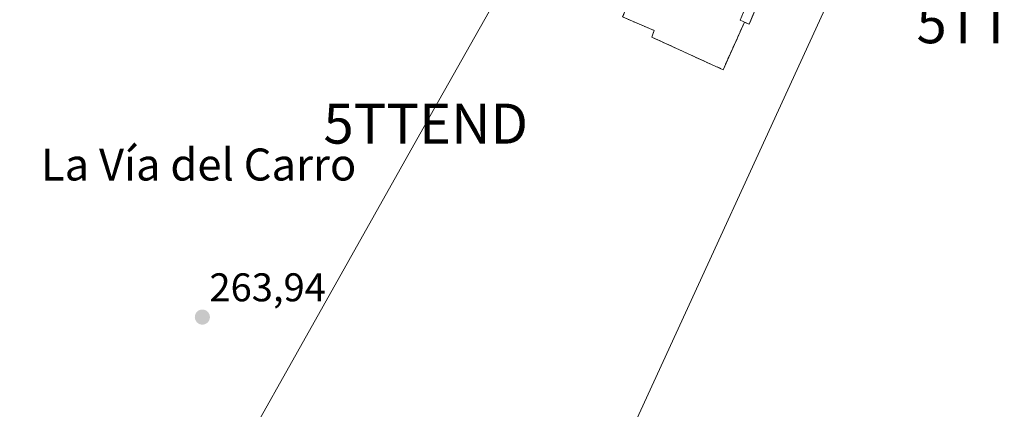
# Model space of a CAD drawing. Units: metres. Extents: x 608343 to 611819, y 4671437 to 4673804.
# Drawn here: x 610298 to 610545, y 4673497 to 4673595 of the extents above; entities that cross this region are included whole.
import ezdxf
from ezdxf.enums import TextEntityAlignment as Align

# ---------------------------------------------------------------- set-up
doc = ezdxf.new("R2010")
doc.units = ezdxf.units.M
doc.header["$MEASUREMENT"] = 0
doc.linetypes.add('TRAZOSX2', pattern=[1.5, 1, -0.5])
doc.layers.get('0').update_dxf_attribs({"lineweight": 5})
for name, color, linetype, lineweight in [('Carátula', 7, 'Continuous', 5), ('Edificación ligera', 1, 'Continuous', 0), ('Edificación ligera Cxs', 1, 'Continuous', 0), ('Instalación de energía eléctrica', 135, 'TRAZOSX2', 0), ('Instalación de energía eléctrica Cxs', 135, 'Continuous', 0), ('Muro lineal', 1, 'TRAZOSX2', 13), ('Punto de cota en terreno', 7, 'Continuous', 0), ('Rótulo de punto de cota en terreno', 19, 'Continuous', 0), ('Tendido', 6, 'Continuous', 0), ('Texto cartográfico', 19, 'Continuous', 0), ('Torre de tendido puntual', 7, 'Continuous', 0)]:
    doc.layers.add(name, color=color, linetype=linetype, lineweight=lineweight)
doc.styles.add('Arial', font='txt', dxfattribs={"height": 0.2})

# ---------------------------------------------------------------- blocks, each defined once
blk = doc.blocks.new('5PATER')
at = {"layer": 'Carátula', "linetype": 'Continuous', "lineweight": 5}
h = blk.add_hatch(color=250, dxfattribs=at)
edge = h.paths.add_edge_path()
edge.add_ellipse((0, 0.01), major_axis=(-1.33, -1.34), ratio=0.999422, start_angle=0, end_angle=360)
blk = doc.blocks.new('5TTEND')
blk.add_text('5TTEND', height=10).set_placement((0, 0), align=Align.MIDDLE_CENTER)

msp = doc.modelspace()

# ---------------------------------------------------------------- linework, layer by layer
at = {"layer": 'Edificación ligera', "color": 1, "linetype": 'Continuous', "lineweight": 0}
msp.add_polyline3d([(610482.96, 4673598.77, 264.34), (610480.84, 4673593.73, 264.3), (610478.56, 4673594.69, 264.35), (610480.68, 4673599.73, 264.37), (610482.96, 4673598.77, 264.34)], dxfattribs=at)
at = {"layer": 'Edificación ligera Cxs', "color": 1, "linetype": 'Continuous', "lineweight": 0}
msp.add_polyline3d([(610482.96, 4673598.77, 264.34), (610480.84, 4673593.73, 264.3), (610478.56, 4673594.69, 264.35), (610480.68, 4673599.73, 264.37), (610482.96, 4673598.77, 264.34)], close=True, dxfattribs=at)
at = {"layer": 'Instalación de energía eléctrica', "color": 135, "linetype": 'TRAZOSX2', "lineweight": 0}
msp.add_polyline3d([(610474.28, 4673582.34, 264.34), (610479.65, 4673594.23, 264.33), (610480.19, 4673594, 264.31), (610480.84, 4673593.73, 264.3), (610481.59, 4673595.52, 264.3), (610482.96, 4673598.77, 264.34), (610484.79, 4673602.31, 264.36), (610485.81, 4673604.94, 264.37), (610486.65, 4673607.09, 264.38), (610493.13, 4673621.57, 264.34), (610459.39, 4673636.65, 264.33), (610449.87, 4673616.54, 264.29), (610456.88, 4673613.03, 264.38), (610452.01, 4673602.12, 264.29), (610450.15, 4673597.87, 264.3), (610449.14, 4673595.51, 264.28), (610457.08, 4673592.13, 264.32), (610456.42, 4673590.48, 264.33), (610474.28, 4673582.34, 264.34)], dxfattribs=at)
at = {"layer": 'Instalación de energía eléctrica Cxs', "color": 135, "linetype": 'Continuous', "lineweight": 0}
msp.add_polyline3d([(610474.28, 4673582.34, 264.34), (610456.42, 4673590.48, 264.33), (610457.08, 4673592.13, 264.32), (610449.14, 4673595.51, 264.28), (610450.15, 4673597.87, 264.3), (610452.01, 4673602.12, 264.29), (610456.88, 4673613.03, 264.38), (610449.87, 4673616.54, 264.29), (610459.39, 4673636.65, 264.33), (610493.13, 4673621.57, 264.34), (610486.65, 4673607.09, 264.38), (610485.81, 4673604.94, 264.37), (610484.79, 4673602.31, 264.36), (610482.96, 4673598.77, 264.34), (610481.59, 4673595.52, 264.3), (610480.84, 4673593.73, 264.3), (610480.19, 4673594, 264.31), (610479.65, 4673594.23, 264.33), (610474.28, 4673582.34, 264.34)], close=True, dxfattribs=at)
at = {"layer": 'Muro lineal', "color": 1, "linetype": 'TRAZOSX2', "lineweight": 13}
msp.add_polyline3d([(610450.15, 4673597.87, 264.3), (610449.14, 4673595.51, 264.28), (610457.08, 4673592.13, 264.32), (610456.42, 4673590.48, 264.33), (610474.28, 4673582.34, 264.34), (610479.65, 4673594.23, 264.33), (610480.19, 4673594, 264.31)], dxfattribs=at)
at = {"layer": 'Tendido', "color": 6, "linetype": 'Continuous', "lineweight": 0}
for points in [[(610488.4, 4673722.75, 269.87), (610483.14, 4673716.04, 269.36), (610399.88, 4673568.86, 263.92), (610323.57, 4673433.26, 264.01), (610231.47, 4673269.71, 264.06), (610137.47, 4673104.31, 263.41), (610049.57, 4672949.46, 263.57), (609965.41, 4672797.39, 263.68), (609897.81, 4672677.32, 263.51), (609872.31, 4672479.38, 263.32)], [(610510.56, 4673620.95, 264.14), (610442.49, 4673472.93, 263.87), (610354.67, 4673279.45, 264.05), (610263.06, 4673078.93, 263.3), (610162.32, 4672856.34, 263.94), (610047.89, 4672605.81, 264.06), (609954.04, 4672399.8, 263.4), (609867.82, 4672211.52, 264.18), (609732.71, 4671914.59, 263.52), (609671.91, 4671781.56, 263.59), (609575.04, 4671569.86, 263.84), (609522.33, 4671454.5, 262.7)]]:
    msp.add_polyline3d(points, dxfattribs=at)

# ---------------------------------------------------------------- block references
at = {"layer": 'Punto de cota en terreno', "linetype": 'Continuous', "lineweight": 0}
msp.add_blockref('5PATER', (610343.97, 4673520.5, 263.94), dxfattribs=at)
at = {"layer": 'Torre de tendido puntual', "linetype": 'Continuous', "lineweight": 0}
for p in [(610548.3, 4673593.95, 263.6), (610399.88, 4673568.86, 263.92)]:
    msp.add_blockref('5TTEND', p, dxfattribs=at)

# ---------------------------------------------------------------- texts
at = {"layer": 'Rótulo de punto de cota en terreno', "color": 19, "linetype": 'Continuous', "lineweight": 0, "style": 'Arial'}
msp.add_text('263,94', height=7, dxfattribs=at).set_placement((610345.73, 4673522.26), align=Align.BOTTOM_LEFT)
at = {"layer": 'Texto cartográfico', "color": 19, "linetype": 'Continuous', "lineweight": 0, "style": 'Arial'}
msp.add_text('La Vía del Carro', height=8, dxfattribs=at).set_placement((610343.04, 4673558.64), align=Align.MIDDLE_CENTER)

doc.saveas('drawing.dxf')
